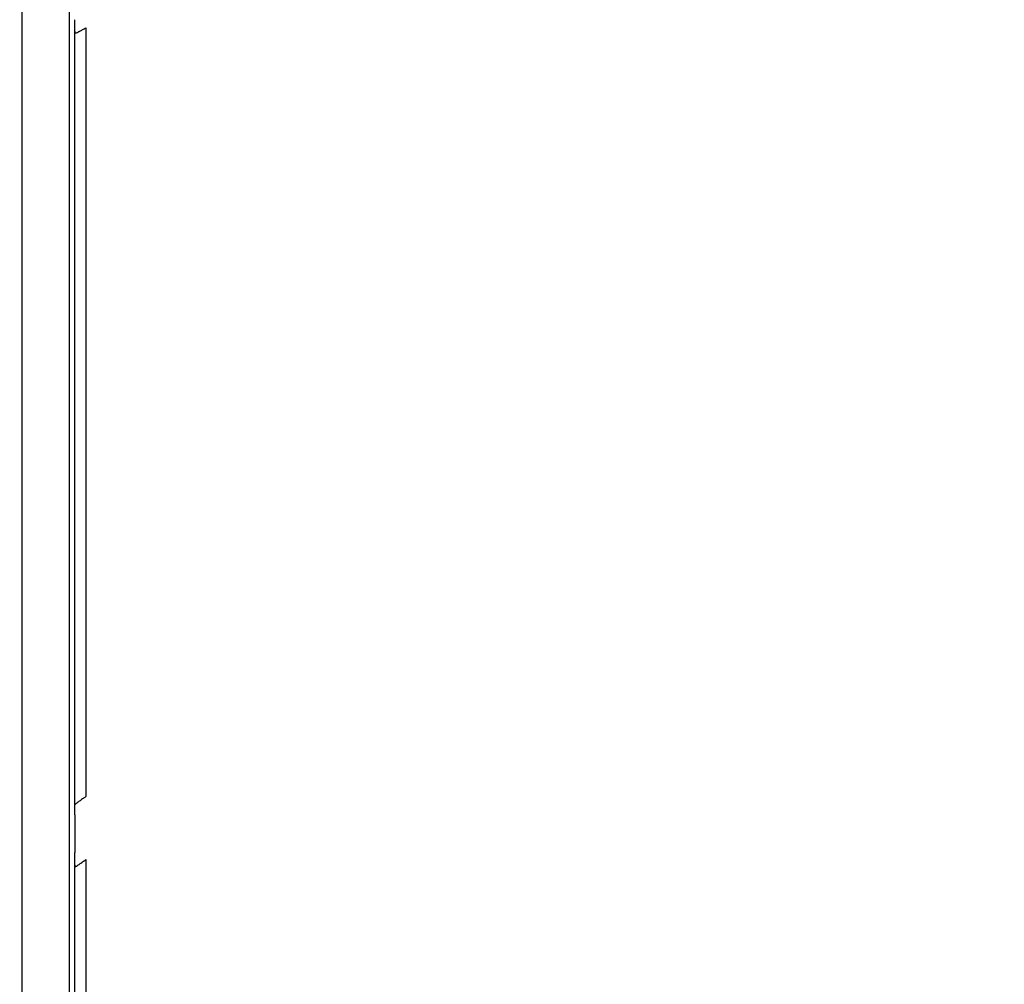
# Model space of a CAD drawing. Units: inches. Extents: x -18962 to -18704, y -15753 to -15417.
# Drawn here: x -18788 to -18785, y -15454 to -15451 of the extents above; entities that cross this region are included whole.
import ezdxf

# ---------------------------------------------------------------- set-up
doc = ezdxf.new("R2010")
doc.units = ezdxf.units.IN
doc.header["$MEASUREMENT"] = 0
doc.layers.add('0-BACKFILL INITIAL', color=253, linetype='Continuous')
doc.layers.add('0-EARTH', color=36, linetype='Continuous')

msp = doc.modelspace()

# ---------------------------------------------------------------- hatches: boundary and pattern name
at = {"layer": '0-BACKFILL INITIAL'}
h = msp.add_hatch(dxfattribs=at)
h.set_pattern_fill('GRAVEL', color=256, scale=5)
h.set_pattern_definition([(228.012787504, (3.6, 5), (-40.00000000000031, -45.00000000000001), [0.67268, -66.5954402353685]), (184.969740728, (3.15, 4.5), (59.99999999999987, 5.000000000000176), [1.15434, -114.27962380615]), (132.510447078, (2, 4.4), (50.00000000000058, -54.99999999999932), [0.8139400000000001, -80.5801629804985]), (267.273689006, (0.05, 3.15), (5.000000000000121, 100.0000000000001), [1.05119, -104.067790208145]), (292.833654178, (0, 2.1), (-24.99999999999994, 60.00000000000014), [1.030775, -102.0468656404415]), (357.273689006, (0.4, 1.15), (-100.0000000000001, 5.000000000000128), [1.05119, -104.067790208145]), (37.6942404667, (1.45, 1.1), (-64.99999999999999, -49.99999999999986), [1.390145, -137.62424274458]), (72.2553283749, (2.55, 1.95), (35.00000000000014, 110), [1.31244, -129.9316074840669]), (121.429565615, (2.95, 3.2), (-40.0000000000001, 64.99999999999994), [1.05475, -104.420365548645]), (175.236358309, (2.4, 4.1), (54.99999999999992, -5.00000000000019), [1.20416, -59.0038128939615]), (222.397437798, (1.2, 4.2), (-59.99999999999982, -54.99999999999986), [1.55724, -154.1668750239745]), (138.814074834, (5, 3.1), (-35.00000000000016, 30), [0.5315049999999999, -52.61922406367349]), (171.46923439, (4.600000000000001, 3.45), (64.99999999999999, -9.999999999999975), [1.011185, -100.107557080785]), (225, (3.6, 3.6), (-5.551115123125783e-16, -4.999999999999664), [0.707105, -6.3639628118655]), (203.198590514, (3.25, 4.2), (24.99999999999995, 9.999999999999877), [0.38079, -37.6980755293195]), (291.801409486, (2.9, 4.050000000000001), (-4.99999999999842, 15.00000000000051), [0.538515, -26.3873090356725]), (30.96375653209999, (3.1, 3.55), (15.00000000000027, 9.999999999999897), [0.874645, -28.2801144742265]), (161.565051177, (3.85, 4), (10.00000000000006, -4.999999999999884), [0.632455, -15.178933300842]), (16.389540334, (0, 4.050000000000001), (49.99999999999983, 15.00000000000022), [0.886, -87.714225733347]), (70.3461759419, (0.8500000000000001, 4.3), (-20.0000000000061, -55.00000000001698), [0.7433049999999999, -73.58703873659499]), (293.198590514, (3.85, 5), (-9.999999999999853, 24.99999999999996), [0.761575, -37.3172905293195]), (343.610459666, (4.149999999999999, 4.3), (-49.99999999999983, 15.00000000000022), [0.8859999999999999, -87.71422573334497]), (339.44395478, (0, 0.95), (-25.00000000000018, 10.00000000000012), [0.8543999999999999, -41.86561872658749]), (294.775140569, (0.8, 0.65), (-25.00000000000003, 55.00000000000001), [0.71589, -70.87321531638]), (66.8014094864, (3.9, 0), (9.999999999999906, 24.99999999999985), [0.761575, -37.3172905293195]), (17.3540246363, (4.2, 0.7000000000000001), (-64.99999999999989, -19.99999999999982), [0.838155, -82.97711807120001]), (69.44395478040002, (1.45, 0), (-10.00000000000004, -24.99999999999977), [0.4272, -42.29281872658749]), (101.309932474, (3.6, 0), (-4.999999999999819, 20.00000000000006), [0.25495, -25.240147567964]), (165.963756532, (3.55, 0.25), (14.99999999999979, -5.000000000000007), [1.030775, -19.5847531280885]), (186.009005957, (2.55, 0.5), (50.00000000000023, 4.999999999999916), [0.9552499999999999, -94.56961587271401]), (303.690067526, (3.1, 3.1), (-4.999999999999936, 9.999999999999929), [0.7211099999999998, -17.30664637732]), (353.157226587, (3.5, 2.5), (85.00000000000007, -10.00000000000026), [1.25897, -124.6378131201415]), (60.9453959009, (4.75, 2.35), (-19.99999999999988, -34.99999999999989), [0.51478, -50.963370704935]), (90, (5, 2.8), (-4.999999999999999, 5), [0.3, -4.699999999999999]), (120.256437164, (2.45, 0.65), (20.00000000000004, -35.00000000000004), [0.69462, -68.76759994724901]), (48.01278750420001, (2.1, 1.25), (40, 44.99999999999987), [1.34536, -65.92276023536849]), (0, (3, 2.25), (5, 5), [1.3, -3.7]), (325.3048464690001, (4.3, 2.25), (50.0000000000007, -34.99999999999913), [0.7905699999999999, -78.26637150420999]), (254.054604099, (4.95, 1.8), (-5.000000000000188, -20.00000000000002), [0.72801, -35.6725394464025]), (207.645975364, (4.75, 1.1), (-94.99999999999974, -50.00000000000024), [1.185325, -117.347370911297]), (175.42607874, (3.7, 0.55), (-64.99999999999977, 5.000000000000007), [1.253995, -124.1453670398445])])
edge = h.paths.add_edge_path()
edge.add_spline(control_points=[(-18763.69891469431, -15462.63923476306), (-18764.62587249333, -15457.74281725063), (-18767.76932809124, -15449.24431536238), (-18769.6141247194, -15443.69876472288), (-18770.74737150441, -15440.63281036389)], knot_values=[35.54434436301227, 35.54434436301227, 35.54434436301227, 35.54434436301227, 53.33252003702044, 72.29198460366008, 72.29198460366008, 72.29198460366008, 72.29198460366008], degree=3, periodic=0)
edge.add_line((-18770.74737150441, -15440.63281036389), (-18846.01600016346, -15440.63281036389))
edge.add_line((-18846.01600016346, -15440.63281036389), (-18846.01600016346, -15462.63923476306))
edge.add_line((-18846.01600016346, -15462.63923476306), (-18839.60506001077, -15462.63094882933))
edge.add_line((-18839.60506001077, -15462.63094882933), (-18839.67545796829, -15462.61712960654))
edge.add_line((-18839.6754579683, -15462.61712960654), (-18839.75516283886, -15462.34194882933))
edge.add_line((-18839.75516283886, -15462.34194882933), (-18840.00853434583, -15462.34194882933))
edge.add_line((-18840.00853434583, -15462.34194882933), (-18840.00890669507, -15462.2019488304))
edge.add_line((-18840.00890669507, -15462.2019488304), (-18838.82415276863, -15462.20194882933))
edge.add_arc((-18817.4923766814, -15465.09467601465), 21.52701887406769, 145.2973505175987, 172.2774278831154, ccw=False)
edge.add_arc((-18823.22982659826, -15461.24417523639), 14.61835001259667, 91.18476599777767, 144.9020090195698, ccw=False)
edge.add_arc((-18824.01806480016, -15461.71612537263), 15.0950000360873, 34.2165171772005, 88.15505500117138, ccw=False)
edge.add_arc((-18834.42642878871, -15466.73531014152), 26.5788414945548, 9.820542354218276, 30.544169251171127, ccw=False)
edge.add_line((-18808.23705211795, -15462.20194882896), (-18807.25778109935, -15462.20128328837))
edge.add_line((-18807.25778109935, -15462.20128328837), (-18807.05381903901, -15462.20498291905))
edge.add_line((-18807.05381903901, -15462.20498291905), (-18807.0556342259, -15462.34194882933))
edge.add_arc((-18807.18231997939, -15433.22217929321), 29.1200451084264, 269.75073589793146, 270.24926410206206, ccw=False)
edge.add_arc((-18807.14687570271, -15462.47199092502), 0.2078391044361869, 141.2674167494829, 167.4837689922014)
edge.add_arc((-18807.68371424661, -15462.42148892936), 0.3339834394076662, 326.56674217479747, 359.0632973863627, ccw=False)
edge.add_line((-18807.40499565097, -15462.60550219584), (-18807.45910856096, -15462.63094882933))
edge.add_line((-18807.45910856096, -15462.63094882933), (-18800.64845546376, -15462.63683930766))
edge.add_line((-18800.64845546376, -15462.63683930766), (-18800.73921944522, -15462.54378296023))
edge.add_line((-18800.73921944522, -15462.54378296023), (-18800.79855829185, -15462.34783930766))
edge.add_line((-18800.79855829184, -15462.34783930766), (-18801.05279283681, -15462.3495034127))
edge.add_line((-18801.05279283682, -15462.3495034127), (-18801.05361526448, -15462.20766466192))
edge.add_line((-18801.05361526448, -15462.20766466192), (-18799.86754822162, -15462.20783930767))
edge.add_arc((-18487.93500946952, -15548.88704456346), 323.7517464912037, 163.4963566128154, 164.4705555702262, ccw=False)
edge.add_arc((-18784.23071458646, -15461.46540863604), 14.83265638075892, 91.3318832975263, 162.142000862116, ccw=False)
edge.add_arc((-18784.94490269132, -15461.4553697362), 14.82321421796498, 24.570275276322377, 88.57193133600339, ccw=False)
edge.add_arc((-18827.54123748378, -15476.79841631902), 60.06000814853877, 14.05973202962059, 20.982722536671417, ccw=False)
edge.add_line((-18769.28044757095, -15462.20783930729), (-18768.09944141694, -15462.20433695179))
edge.add_line((-18768.09944141694, -15462.20433695179), (-18768.09902967889, -15462.34783930766))
edge.add_line((-18768.09902967889, -15462.34783930766), (-18768.35240118586, -15462.34783930766))
edge.add_arc((-18768.72979224299, -15462.35579509516), 0.3774749058626968, -46.68870787206839, 1.2076744533205215, ccw=False)
edge.add_line((-18768.47085888747, -15462.63046002185), (-18768.50250401395, -15462.63683930766))
edge.add_line((-18768.50250401394, -15462.63683930766), (-18763.69891469431, -15462.63923476306))
edge = h.paths.add_edge_path()
edge.add_spline(control_points=[(-18768.41340937728, -15440.63281036389), (-18767.49463725191, -15442.8379252607), (-18766.6029429039, -15446.14968196098), (-18763.7069466516, -15453.06364573194), (-18761.36495256718, -15462.63923476306)], knot_values=[35.54434436301228, 35.54434436301228, 35.54434436301228, 35.54434436301228, 54.50380892965192, 72.29198460366008, 72.29198460366008, 72.29198460366008, 72.29198460366008], degree=3, periodic=0)
edge.add_line((-18761.36495256718, -15462.63923476306), (-18756.38002207887, -15462.63923476306))
edge.add_arc((-18756.34876562039, -15462.51828939842), 0.1249189634303118, 185.3170738340073, 255.5098311625312, ccw=False)
edge.add_arc((-18756.13250099596, -15462.42281681333), 0.3570702018818531, 181.9929963503008, 197.445396307372, ccw=False)
edge.add_arc((-18756.6735781336, -15462.45020090393), 0.1848298522906287, 4.644469004717556, 24.51075293600966)
edge.add_arc((-18756.53916552016, -15462.38459641805), 0.0355310571327869, 18.16126493588994, 75.25944314140315)
edge.add_line((-18756.53012490695, -15462.35023476306), (-18756.78349641393, -15462.35023476306))
edge.add_line((-18756.78349641392, -15462.35023476306), (-18756.78370489701, -15462.20707741896))
edge.add_line((-18756.78370489702, -15462.20707741896), (-18755.59911483672, -15462.21023476306))
edge.add_arc((-18693.27857509448, -15477.62141640139), 64.19777405217383, 159.9464117941776, 166.1100433983686, ccw=False)
edge.add_arc((-18739.85393687071, -15461.61858094466), 14.98819518578463, 91.73237783246691, 156.3582775617984, ccw=False)
edge.add_arc((-18740.8265371462, -15461.81660642921), 15.18825689655291, 33.524611162235885, 88.03990433930028, ccw=False)
edge.add_arc((-18754.4393740732, -15467.80810701731), 29.95214959945175, 10.77156746480091, 28.691658240429717, ccw=False)
edge.add_line((-18725.01497787119, -15462.21023476306), (-18723.83336904523, -15462.20666634888))
edge.add_line((-18723.83336904523, -15462.20666634888), (-18723.83059629399, -15462.35023476306))
edge.add_line((-18723.83059629399, -15462.35023476306), (-18724.08396780097, -15462.35023476306))
edge.add_arc((-18725.70253320169, -15461.98607795257), 1.659025056789286, 337.9249599111005, 347.32030401258226, ccw=False)
edge.add_line((-18724.16512722626, -15462.60957374706), (-18724.23407062902, -15462.63923476306))
edge.add_line((-18724.23407062902, -15462.63923476306), (-18715.70758557844, -15462.63923476306))
edge.add_line((-18715.70758557844, -15462.63923476306), (-18715.70758557844, -15440.63281036388))
edge.add_line((-18715.70758557844, -15440.63281036389), (-18768.41340937728, -15440.63281036389))
at = {"layer": '0-EARTH'}
h = msp.add_hatch(dxfattribs=at)
h.set_pattern_fill('EARTH', color=256, scale=10, angle=45)
h.set_pattern_definition([(45, (-17709.92367365271, -15357.03836334374), (2.220446049250313e-16, 3.535533905932738), [2.5, -2.5]), (45, (-17710.58658626007, -15356.37545073637), (2.220446049250313e-16, 3.535533905932738), [2.5, -2.5]), (45, (-17711.24949886744, -15355.71253812901), (2.220446049250313e-16, 3.535533905932738), [2.5, -2.5]), (135, (-17711.24949886744, -15355.27059639077), (-3.535533905932737, 4.440892098500626e-16), [2.5, -2.5]), (135, (-17710.58658626007, -15354.60768378341), (-3.535533905932737, 4.440892098500626e-16), [2.5, -2.5]), (135, (-17709.92367365271, -15353.94477117605), (-3.535533905932737, 4.440892098500626e-16), [2.5, -2.5])])
edge = h.paths.add_edge_path()
edge.add_spline(control_points=[(-18854.73797204818, -15422.59517891494), (-18854.94372230102, -15425.68175759416), (-18846.87078229466, -15424.43316923598), (-18858.32466270045, -15442.34635063268), (-18847.30745010027, -15455.41768520435), (-18855.81260838833, -15473.22347788154), (-18839.67779285408, -15471.46015395895), (-18827.67789850222, -15478.43505222114), (-18802.28954538811, -15472.09004388863), (-18772.85400379665, -15480.67576585749), (-18766.59682745768, -15478.19890483181), (-18767.60169176232, -15479.32261045076), (-18762.66428408943, -15475.49388016201), (-18762.6783952253, -15471.39579920065)], knot_values=[2.470358695273232, 2.470358695273232, 2.470358695273232, 2.470358695273232, 21.25961645501634, 37.30058048756872, 55.07097511785275, 67.79244712439417, 75.96953181563524, 92.35924753948983, 110.6410002942558, 149.3807858185388, 169.4767041087034, 190.3117299503016, 197.1579692293418, 197.1579692293418, 197.1579692293418, 197.1579692293418], degree=3, periodic=0)
edge.add_spline(control_points=[(-18762.6783952253, -15471.39579920065), (-18762.81188015784, -15468.63923476306)], knot_values=[78.46371765575392, 78.46371765575392, 84.29551517343866, 84.29551517343866], degree=1, periodic=0)
edge.add_line((-18762.81188015784, -15468.63923476306), (-18846.01600016346, -15468.63923476306))
edge.add_line((-18846.01600016346, -15468.63923476306), (-18846.01600016346, -15426.91412488179))
edge.add_line((-18846.01600016346, -15426.91412488179), (-18846.01600016346, -15422.57478271758))
edge.add_line((-18846.01600016346, -15422.57478271758), (-18854.73797204818, -15422.59517891494))

# ---------------------------------------------------------------- linework, layer by layer
at = {"color": 18, "linetype": 'Continuous', "lineweight": 25, "true_color": 0x000000}
for points, knots in [([(-18784.57547973885, -15446.63484086593), (-18784.95698772691, -15446.63477774451), (-18785.33850209696, -15446.65149509531), (-18785.90853766441, -15446.70191957992), (-18786.0981768019, -15446.72294527266), (-18786.47635525282, -15446.77323673868), (-18786.66489363368, -15446.80250599446), (-18787.04060414077, -15446.86875990725), (-18787.22777622759, -15446.90574034884), (-18787.6004940229, -15446.98717843583), (-18787.78604537988, -15447.03161616607), (-18788.33938486264, -15447.17752303954), (-18788.70378895265, -15447.29173783522), (-18789.24216625514, -15447.48572013764), (-18789.42026136833, -15447.5541553848), (-18789.77370211247, -15447.69778144772), (-18789.94905154353, -15447.77295832197), (-18790.47077436702, -15448.00808725448), (-18790.81283544696, -15448.17762778193), (-18791.81821037421, -15448.72455999553), (-18792.46055796521, -15449.14028765902), (-18793.67747375489, -15450.06106029574), (-18794.25228945841, -15450.56601934146), (-18795.3194492315, -15451.6568127819), (-18795.81120456177, -15452.2429215467), (-18796.37062038285, -15453.01536673119), (-18796.4797132812, -15453.17186140152), (-18796.69245937402, -15453.48853055928), (-18796.79631226286, -15453.64859191023), (-18796.99618980853, -15453.97351528237), (-18797.09193897866, -15454.1385555028), (-18797.27538665476, -15454.47305512194), (-18797.36308914051, -15454.64248739257), (-18797.61621134246, -15455.15569944052), (-18797.77164667771, -15455.5042786023), (-18798.06785663774, -15456.2074124785), (-18798.20868359412, -15456.56199034776), (-18798.3487255241, -15456.91684157143)], [0, 0, 0, 0, 0.06249999999999965, 0.06249999999999965, 0.09374999999999947, 0.09374999999999947, 0.1249999999999993, 0.1249999999999993, 0.1562499999999991, 0.1562499999999991, 0.1874999999999989, 0.1874999999999989, 0.2499999999999985, 0.2499999999999985, 0.2812499999999984, 0.2812499999999984, 0.3124999999999983, 0.3124999999999983, 0.3749999999999982, 0.3749999999999982, 0.4999999999999983, 0.4999999999999983, 0.6249999999999984, 0.6249999999999984, 0.7499999999999984, 0.7499999999999984, 0.7812499999999987, 0.7812499999999987, 0.8124999999999988, 0.8124999999999988, 0.843749999999999, 0.843749999999999, 0.8749999999999991, 0.8749999999999991, 0.9374999999999996, 0.9374999999999996, 1, 1, 1, 1]), ([(-18798.34763731293, -15456.91718383907), (-18798.30753892406, -15456.81570071973), (-18798.23131170783, -15456.62278085692), (-18798.12171706227, -15456.34895029655), (-18798.02273287412, -15456.10578366266), (-18797.93445962676, -15455.89325253765), (-18797.8173306568, -15455.6171136665), (-18797.61470532012, -15455.1570258398), (-18797.39633208102, -15454.70513687263), (-18797.19928993004, -15454.33578133988), (-18797.09088580271, -15454.14073744196), (-18796.96400396835, -15453.92300325201), (-18796.81672401842, -15453.68384256265), (-18796.64828997917, -15453.42392118313), (-18796.45867783337, -15453.14340967739), (-18796.17426532042, -15452.74164729326), (-18795.78898963518, -15452.2365856665), (-18795.29446685513, -15451.6501223969), (-18794.77376821456, -15451.09196076855), (-18794.22832334279, -15450.5634477421), (-18793.66032307407, -15450.06505163431), (-18793.08164378071, -15449.60498463717), (-18792.46667368042, -15449.16148410768), (-18791.78497005792, -15448.71916351492), (-18790.99031908892, -15448.26552143471), (-18790.07627643079, -15447.81896267113), (-18789.24723995513, -15447.48152847089), (-18788.58446128363, -15447.25742372326), (-18788.16962103262, -15447.13439880467), (-18787.80734688305, -15447.03860568492), (-18787.49223046819, -15446.96424391593), (-18787.17204479536, -15446.89645513731), (-18786.86510814269, -15446.83836161291), (-18786.57340265098, -15446.79021235853), (-18786.31685290944, -15446.75329629832), (-18786.09908841008, -15446.72574649837), (-18785.89087985367, -15446.70287478404), (-18785.69233169607, -15446.68422793494), (-18785.50353330348, -15446.66936516405), (-18785.32456025705, -15446.657843595), (-18785.15547388353, -15446.6492504419), (-18784.99632331272, -15446.64318020018), (-18784.84714708351, -15446.63929793244), (-18784.70797423219, -15446.63711840071), (-18784.61852918555, -15446.63687614388), (-18784.57547973885, -15446.6367595469)], [0, 0, 0, 0, 0.01787978216203615, 0.03398954569312033, 0.04832921174745278, 0.06089883300735973, 0.07169842430316077, 0.09747812340903349, 0.1432727524754654, 0.1538838225403184, 0.1660712726481829, 0.1798344456503716, 0.1951733858556812, 0.2120895593497003, 0.2305814536699619, 0.2506490411518498, 0.2927415487509083, 0.3346248410365873, 0.3762992094393788, 0.4177650357078235, 0.4590221405924091, 0.5000706329056934, 0.5388535272063651, 0.583218287969978, 0.6331641451847301, 0.6886910594876162, 0.74979705703922, 0.7796742963428567, 0.8033033069443316, 0.8206833567765094, 0.8410697394339308, 0.8563481743804204, 0.874308152959017, 0.8922519982870305, 0.9047886937250487, 0.9167771428134087, 0.9282173119640355, 0.9391091604702388, 0.94945270099368, 0.9592479490522143, 0.9684949131193346, 0.9771935993789901, 0.9853440117658688, 0.9929461472932701, 0.9999999999999999, 0.9999999999999999, 0.9999999999999999, 0.9999999999999999]), ([(-18787.59515217059, -15462.46686893299), (-18787.59515215576, -15461.21275529668), (-18787.59515215598, -15459.96075824471), (-18787.59515215598, -15458.08590271305), (-18787.59515215598, -15457.46138223315), (-18787.59515215598, -15456.2141419691), (-18787.59515215598, -15455.59142283851), (-18787.59515215598, -15454.34779360532), (-18787.59515215598, -15453.72687841429), (-18787.59515215598, -15452.79688354173), (-18787.59515215598, -15452.48712743891), (-18787.59515215598, -15452.02290785722), (-18787.59515215598, -15451.82956928263), (-18787.59515215598, -15451.63634500049), (-18787.59515215598, -15451.5590645606), (-18787.59515215598, -15451.52032587779), (-18787.59515215598, -15451.44292217192), (-18787.59515215598, -15451.40427532575), (-18787.59515215598, -15451.34667574557), (-18787.59515215598, -15451.32731283959), (-18787.59515215598, -15451.2879484328), (-18787.59515215598, -15451.22818579971), (-18787.59515215598, -15451.16721034311), (-18787.59515215598, -15451.08649432701), (-18787.59515215598, -15451.04621761243), (-18787.59515215598, -15450.92540590871), (-18787.59515215598, -15450.8449923202), (-18787.59515215598, -15450.60413625479), (-18787.59515215598, -15450.44407446173), (-18787.59515215598, -15449.96539814003), (-18787.59515215598, -15449.64836651707), (-18787.59515215598, -15449.17685380478), (-18787.59515215598, -15449.02037701289), (-18787.59515215598, -15448.84536961652), (-18787.59515215598, -15448.81622191463), (-18787.59515215598, -15448.78710454131), (-18787.59515215598, -15448.77497651696), (-18787.59515215598, -15448.77252526323), (-18787.59515215598, -15448.76776146551), (-18787.59515215598, -15448.76544805908), (-18787.59515215598, -15448.75828401889), (-18787.59515215598, -15448.75320536809), (-18787.59515215598, -15448.7434352601), (-18787.59515215598, -15448.73986385348), (-18787.59515215598, -15448.73209553832), (-18787.59515215598, -15448.72784819923), (-18787.59515215598, -15448.71903383753), (-18787.59515215598, -15448.71450838411), (-18787.59515215598, -15448.70590791052), (-18787.59515215598, -15448.70178642904), (-18787.59515215598, -15448.68084720126), (-18787.59515215598, -15448.66416844162), (-18787.59515215598, -15448.61434227712), (-18787.59515215598, -15448.51552737079), (-18787.59515215598, -15448.41934839198), (-18787.59515215598, -15448.32509157762), (-18787.59515215598, -15448.29397517969), (-18787.59515215598, -15448.23248683328), (-18787.59515215598, -15448.20215151713), (-18787.59515215598, -15448.11308942058), (-18787.59515215598, -15448.05647401718), (-18787.59515215598, -15447.94830843012), (-18787.59515215598, -15447.8967874348), (-18787.59515215598, -15447.7989773032), (-18787.59515215598, -15447.75237763639), (-18787.59515215598, -15447.6663824326), (-18787.59515215598, -15447.60670365798), (-18787.59515215598, -15447.55484977328), (-18787.59515215598, -15447.52208587541), (-18787.59515215598, -15447.50663895966), (-18787.59515215598, -15447.46282771668), (-18787.59515215598, -15447.43699122636), (-18787.59515215598, -15447.39327903008), (-18787.59515215598, -15447.37550219455), (-18787.59515215598, -15447.34835270066), (-18787.59515215598, -15447.33893747132), (-18787.59515215598, -15447.33366781836)], [0, 0, 0, 0, 0.2500000000000084, 0.2500000000000084, 0.3750000000000127, 0.3750000000000127, 0.5000000000000169, 0.5000000000000169, 0.6250000000000211, 0.6250000000000211, 0.6875000000000233, 0.6875000000000233, 0.7187500000000244, 0.7265625000000245, 0.7265625000000245, 0.7343750000000246, 0.7343750000000246, 0.7421875000000249, 0.7421875000000249, 0.7460937500000248, 0.7460937500000248, 0.7500000000000246, 0.7578125000000248, 0.7578125000000248, 0.765625000000025, 0.765625000000025, 0.7812500000000248, 0.7812500000000248, 0.8125000000000241, 0.8125000000000241, 0.8750000000000228, 0.8750000000000228, 0.9062500000000219, 0.9062500000000219, 0.9101562500000218, 0.9121093750000215, 0.9121093750000215, 0.9125976562500216, 0.9125976562500216, 0.9130859375000219, 0.9130859375000219, 0.914062500000022, 0.914062500000022, 0.9145507812500219, 0.9145507812500219, 0.9150390625000218, 0.9150390625000218, 0.9155273437500216, 0.9155273437500216, 0.9160156250000215, 0.9160156250000215, 0.917968750000021, 0.917968750000021, 0.9218750000000201, 0.9296875000000183, 0.9296875000000183, 0.9335937500000174, 0.9335937500000174, 0.9375000000000165, 0.9375000000000165, 0.9453125000000145, 0.9453125000000145, 0.9531250000000127, 0.9531250000000127, 0.9609375000000107, 0.9609375000000107, 0.9687500000000087, 0.9726562500000077, 0.9726562500000077, 0.9765625000000066, 0.9765625000000066, 0.9843750000000043, 0.9843750000000043, 0.9921875000000022, 0.9921875000000022, 1, 1, 1, 1]), ([(-18787.45515215598, -15462.46685412033), (-18787.45515215598, -15461.21275552359), (-18787.45515215598, -15459.96075824471), (-18787.45515215598, -15458.08590271305), (-18787.45515215598, -15457.46138223315), (-18787.45515215598, -15456.2141419691), (-18787.45515215598, -15455.59142283851), (-18787.45515215598, -15454.34779360532), (-18787.45515215598, -15453.72687841429), (-18787.45515215598, -15452.79688354173), (-18787.45515215598, -15452.48712743891), (-18787.45515215598, -15452.02290785722), (-18787.45515215598, -15451.82956928263), (-18787.45515215598, -15451.63634500049), (-18787.45515215598, -15451.5590645606), (-18787.45515215598, -15451.52032587779), (-18787.45515215598, -15451.44292217192), (-18787.45515215598, -15451.40427532575), (-18787.45515215598, -15451.34667574557), (-18787.45515215598, -15451.32731283959), (-18787.45515215598, -15451.2879484328), (-18787.45515215598, -15451.22818579971), (-18787.45515215598, -15451.16721034311), (-18787.45515215598, -15451.08649432701), (-18787.45515215598, -15451.04621761243), (-18787.45515215598, -15450.92540590871), (-18787.45515215598, -15450.8449923202), (-18787.45515215598, -15450.60413625479), (-18787.45515215598, -15450.44407446173), (-18787.45515215598, -15449.96539814003), (-18787.45515215598, -15449.64836651707), (-18787.45515215598, -15449.17685380478), (-18787.45515215598, -15449.02037701289), (-18787.45515215598, -15448.84536961652), (-18787.45515215598, -15448.81622191463), (-18787.45515215598, -15448.78710454131), (-18787.45515215598, -15448.77497651696), (-18787.45515215598, -15448.77252526323), (-18787.45515215598, -15448.76776146551), (-18787.45515215598, -15448.76544805908), (-18787.45515215598, -15448.75828401889), (-18787.45515215598, -15448.75320536809), (-18787.45515215598, -15448.7434352601), (-18787.45515215598, -15448.73986385348), (-18787.45515215598, -15448.73209553832), (-18787.45515215598, -15448.72784819923), (-18787.45515215598, -15448.71903383753), (-18787.45515215598, -15448.71450838411), (-18787.45515215598, -15448.70590791052), (-18787.45515215598, -15448.70178642903), (-18787.45515215598, -15448.68084720126), (-18787.45515215598, -15448.66416844162), (-18787.45515215598, -15448.61434227712), (-18787.45515215598, -15448.51552737079), (-18787.45515215598, -15448.41934839198), (-18787.45515215598, -15448.32509157762), (-18787.45515215598, -15448.29397517969), (-18787.45515215598, -15448.23248683328), (-18787.45515215598, -15448.20215151713), (-18787.45515215598, -15448.11308942058), (-18787.45515215598, -15448.05647401718), (-18787.45515215598, -15447.94830843012), (-18787.45515215598, -15447.8967874348), (-18787.45515215598, -15447.7989773032), (-18787.45515215598, -15447.75237763639), (-18787.45515215598, -15447.6663824326), (-18787.45515215598, -15447.60670365798), (-18787.45515215598, -15447.55484977328), (-18787.45515215598, -15447.52208587541), (-18787.45515215598, -15447.50663895966), (-18787.45515215598, -15447.46282771668), (-18787.45515215598, -15447.43699122636), (-18787.45515215598, -15447.39327903008), (-18787.45515215598, -15447.37550219455), (-18787.45515215598, -15447.34835270066), (-18787.45515215598, -15447.33893747132), (-18787.45515215598, -15447.33366781836)], [0, 0, 0, 0, 0.2500000000000007, 0.2500000000000007, 0.375000000000001, 0.375000000000001, 0.5000000000000013, 0.5000000000000013, 0.6250000000000017, 0.6250000000000017, 0.687500000000002, 0.687500000000002, 0.718750000000002, 0.7265625000000019, 0.7265625000000019, 0.7343750000000019, 0.7343750000000019, 0.7421875000000018, 0.7421875000000018, 0.7460937500000016, 0.7460937500000016, 0.7500000000000013, 0.7578125000000012, 0.7578125000000012, 0.7656250000000011, 0.7656250000000011, 0.7812500000000006, 0.7812500000000006, 0.8124999999999988, 0.8124999999999988, 0.8749999999999956, 0.8749999999999956, 0.9062499999999938, 0.9062499999999938, 0.9101562499999934, 0.9121093749999932, 0.9121093749999932, 0.9125976562499933, 0.9125976562499933, 0.9130859374999934, 0.9130859374999934, 0.9140624999999936, 0.9140624999999936, 0.9145507812499934, 0.9145507812499934, 0.9150390624999933, 0.9150390624999933, 0.9155273437499932, 0.9155273437499932, 0.9160156249999931, 0.9160156249999931, 0.9179687499999932, 0.9179687499999932, 0.9218749999999937, 0.9296874999999944, 0.9296874999999944, 0.9335937499999949, 0.9335937499999949, 0.9374999999999953, 0.9374999999999953, 0.9453124999999961, 0.9453124999999961, 0.9531249999999968, 0.9531249999999968, 0.9609374999999974, 0.9609374999999974, 0.9687499999999981, 0.9726562499999983, 0.9726562499999983, 0.9765624999999986, 0.9765624999999986, 0.9843749999999991, 0.9843749999999991, 0.9921874999999996, 0.9921874999999996, 1, 1, 1, 1]), ([(-18787.43950146827, -15451.03758476985), (-18787.43951718434, -15451.03687788029), (-18787.43954872434, -15451.03545924985), (-18787.43959240692, -15451.03303061132), (-18787.43963944761, -15451.02999278148), (-18787.43968723297, -15451.02623207014), (-18787.43973160186, -15451.02175243855), (-18787.43976688888, -15451.01708601975), (-18787.43979202839, -15451.0123406086), (-18787.43980797173, -15451.00755729824), (-18787.43980995466, -15451.0044239018), (-18787.43981094841, -15451.00285359117)], [0, 0, 0, 0, 0.0823278106124353, 0.1652206305519328, 0.2495060069882708, 0.3736031861579361, 0.4998214655648716, 0.6246824389392251, 0.7498921335777862, 0.8746577247880689, 1, 1, 1, 1]), ([(-18787.43305340784, -15451.0410577809), (-18787.43240214415, -15451.04071757753), (-18787.43110238014, -15451.0400386143), (-18787.42890092961, -15451.03887804428), (-18787.42652798878, -15451.03762048053), (-18787.42396483073, -15451.03625569215), (-18787.42065723703, -15451.03448805774), (-18787.41655746808, -15451.03228831342), (-18787.41163379051, -15451.02963517501), (-18787.40828758853, -15451.02782302198), (-18787.40660865764, -15451.02691378826)], [0, 0, 0, 0, 0.09915422734028842, 0.1978877312739256, 0.2970228376760786, 0.3973718789088304, 0.4997181653531899, 0.667680962149227, 0.8332615011997607, 0.9999999999999999, 0.9999999999999999, 0.9999999999999999, 0.9999999999999999]), ([(-18787.40660880429, -15451.02691348115), (-18787.40661627951, -15451.0506714882), (-18787.40663119569, -15451.09807866181), (-18787.40665380848, -15451.16910722918), (-18787.40667624762, -15451.23986668739), (-18787.40670072529, -15451.31062882879), (-18787.40672011149, -15451.3815074046), (-18787.40672404291, -15451.47627325234), (-18787.40672029119, -15451.64246277166), (-18787.40672081642, -15451.87952426018), (-18787.40671909235, -15452.16517155015), (-18787.40671818964, -15452.45099453914), (-18787.40671726785, -15452.73697426438), (-18787.40671650073, -15453.02108008567), (-18787.4067161225, -15453.20993788899), (-18787.40671593405, -15453.30402956617)], [0, 0, 0, 0, 0.0314687501556267, 0.06279333528177516, 0.09397391290931867, 0.1250106362046488, 0.1562600681619833, 0.187509236105094, 0.2500074764332264, 0.3754353540297007, 0.5000022479953182, 0.6263302829481975, 0.7517729506695111, 0.8763297095330442, 1, 1, 1, 1]), ([(-18787.4394931676, -15453.32857823155), (-18787.43949312909, -15452.94579032646), (-18787.43949306493, -15452.56341697384), (-18787.4394929134, -15451.99051064446), (-18787.43949286544, -15451.79965693388), (-18787.43949276293, -15451.56123363777), (-18787.43949272179, -15451.5135561702), (-18787.43949276152, -15451.41821563119), (-18787.4394941824, -15451.37054238064), (-18787.43949658898, -15451.22764768342), (-18787.43949916467, -15451.13253892131), (-18787.43950146827, -15451.03758476985)], [0, 0, 0, 0, 0.4999999999999958, 0.4999999999999958, 0.749999999999995, 0.749999999999995, 0.8124999999999956, 0.8124999999999956, 0.8749999999999961, 0.8749999999999961, 1, 1, 1, 1]), ([(-18787.43950146776, -15451.03758477076), (-18787.43946951495, -15451.03814153513), (-18787.43940684848, -15451.03923347205), (-18787.43906165092, -15451.04049843566), (-18787.43853247575, -15451.0414293825), (-18787.43756272741, -15451.04218408378), (-18787.43583417506, -15451.04232418754), (-18787.4340087425, -15451.04149286068), (-18787.43305340458, -15451.04105778677)], [0, 0, 0, 0, 0.1306151341229765, 0.256164894100388, 0.3783752599728007, 0.4991868273474926, 0.7379000311444008, 1, 1, 1, 1]), ([(-18787.40671593323, -15453.30402956758), (-18787.40787094841, -15453.30483299077), (-18787.4101835188, -15453.30644160399), (-18787.41362101845, -15453.3088491145), (-18787.41756069315, -15453.311622288), (-18787.4218982302, -15453.31469674252), (-18787.42646432066, -15453.317962091), (-18787.43059341553, -15453.32094414645), (-18787.43416202218, -15453.32355525473), (-18787.43706883113, -15453.3257174248), (-18787.43818508214, -15453.32659149659), (-18787.4387320393, -15453.3270197872)], [0, 0, 0, 0, 0.08273233023145607, 0.1656466001955658, 0.2494839272726283, 0.3748693133350939, 0.499103288769525, 0.6260855770061073, 0.7494958902125598, 0.8772542960461607, 1, 1, 1, 1]), ([(-18787.43980395755, -15453.35780968877), (-18787.43980338958, -15453.35648705925), (-18787.43980226868, -15453.35387682077), (-18787.43979283409, -15453.35010368161), (-18787.43977765808, -15453.34651845145), (-18787.43975619398, -15453.34312732109), (-18787.43972611807, -15453.33962910718), (-18787.43968528133, -15453.33615379807), (-18787.43963036707, -15453.33292024474), (-18787.43956710172, -15453.3302463084), (-18787.43951751467, -15453.32912754195), (-18787.4394931676, -15453.32857823155)], [0, 0, 0, 0, 0.1035853353522517, 0.2044279394742068, 0.3033927645508421, 0.4013945831401129, 0.4993752247742426, 0.6258394486435033, 0.7500822003315109, 0.8772912386503141, 1, 1, 1, 1]), ([(-18787.43873193833, -15453.3270199279), (-18787.43893663604, -15453.32722063978), (-18787.43935916147, -15453.32763493788), (-18787.43944753347, -15453.32825742376), (-18787.43949309254, -15453.3285783386)], [0, 0, 0, 0, 0.4844624587123611, 1, 1, 1, 1]), ([(-18787.43949318302, -15453.50737089685), (-18787.43950945543, -15453.50662344965), (-18787.43954224894, -15453.50511713154), (-18787.43958722379, -15453.50250787858), (-18787.43963509191, -15453.4992410741), (-18787.4396831028, -15453.49519526898), (-18787.43973174441, -15453.48987838815), (-18787.43977181609, -15453.48378168992), (-18787.43979912543, -15453.47696747356), (-18787.43980234039, -15453.47245055204), (-18787.43980396438, -15453.47016889759)], [0, 0, 0, 0, 0.08174512380251088, 0.1647396091541697, 0.2498832248470431, 0.3733544838964027, 0.5002194124469694, 0.6659694707848441, 0.8312695398252022, 1, 1, 1, 1]), ([(-18787.43949320116, -15453.50737087295), (-18787.43946547729, -15453.50788670131), (-18787.43941133525, -15453.50889406411), (-18787.43911847464, -15453.51004266015), (-18787.43866962013, -15453.51085923262), (-18787.43784649775, -15453.5114680282), (-18787.43636543856, -15453.51141264878), (-18787.43481978904, -15453.51043465791), (-18787.43400748244, -15453.50992068081)], [0, 0, 0, 0, 0.1320170619338386, 0.2578165308949876, 0.379448159907827, 0.499229195225867, 0.7368229811930659, 1, 1, 1, 1]), ([(-18787.43400743215, -15453.50992074933), (-18787.43346167001, -15453.50953496157), (-18787.4323619617, -15453.50875760092), (-18787.43049203097, -15453.50742578931), (-18787.42815611521, -15453.50575538059), (-18787.42527040746, -15453.50368315399), (-18787.42143301759, -15453.50091726008), (-18787.41697357179, -15453.49769306165), (-18787.41190283044, -15453.49401668273), (-18787.40845131715, -15453.49150667569), (-18787.40671564022, -15453.49024445794)], [0, 0, 0, 0, 0.08160002224138936, 0.1644236869919437, 0.2490455558347623, 0.3730276691412989, 0.4991141208398079, 0.6662999140619247, 0.8321908416958685, 1, 1, 1, 1])]:
    msp.add_open_spline(points, degree=3, knots=knots, dxfattribs=at)
for points in [[(-18787.43980395755, -15453.35780968877), (-18787.43980396009, -15453.39525921885), (-18787.43980396236, -15453.4327122886), (-18787.43980396438, -15453.47016889759)], [(-18787.43949319985, -15453.89781399349), (-18787.43949319789, -15453.76762089313), (-18787.43949319241, -15453.63747270392), (-18787.43949318302, -15453.50737089685)], [(-18787.40671564022, -15453.49024445794), (-18787.4067154324, -15453.63919481769), (-18787.40671528858, -15453.78820610169), (-18787.40671521136, -15453.93727610198)]]:
    msp.add_open_spline(points, degree=3, dxfattribs=at)

doc.saveas('drawing.dxf')
